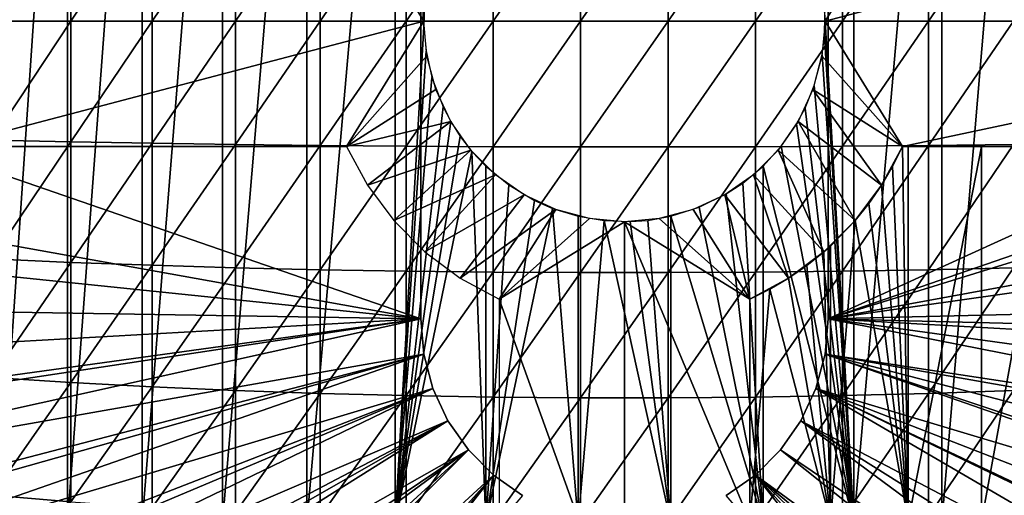
# Model space of a CAD drawing. Extents: x 0 to 400, y 0 to 1505.
# Drawn here: x 70 to 86, y 86 to 94 of the extents above; entities that cross this region are included whole.
import ezdxf

# ---------------------------------------------------------------- set-up
doc = ezdxf.new("R2010")
doc.units = 0
doc.header["$MEASUREMENT"] = 0
doc.layers.get('0').update_dxf_attribs({"linetype": 'CONTINUOUS'})

msp = doc.modelspace()

# ---------------------------------------------------------------- linework, layer by layer
for points in [[(71.118073, 102, 60.28791), (71.118073, 86.000076, 60.28791), (70.025581, 86.000076, 61.285782)], [(71.118073, 102, 60.28791), (70.025581, 86.000076, 61.285782), (70.025581, 102, 61.285782)], [(72.309792, 102, 59.410919), (72.309792, 86.000076, 59.410919), (71.118073, 86.000076, 60.28791)], [(72.309792, 102, 59.410919), (71.118073, 86.000076, 60.28791), (71.118073, 102, 60.28791)], [(73.587402, 102, 58.6646), (73.587402, 86.000076, 58.6646), (72.309792, 86.000076, 59.410919)], [(73.587402, 102, 58.6646), (72.309792, 86.000076, 59.410919), (72.309792, 102, 59.410919)], [(74.936638, 102, 58.057281), (74.936638, 86.000076, 58.057281), (73.587402, 86.000076, 58.6646)], [(74.936638, 102, 58.057281), (73.587402, 86.000076, 58.6646), (73.587402, 102, 58.6646)], [(76.342461, 102, 57.59576), (76.342461, 86.000076, 57.59576), (74.936638, 86.000076, 58.057281)], [(76.342461, 102, 57.59576), (74.936638, 86.000076, 58.057281), (74.936638, 102, 58.057281)], [(76.342461, 102, 57.59576), (76.809723, 94.245308, 57.477879), (76.80159, 93.909264, 57.479778)], [(76.80159, 93.909264, 57.479778), (76.342461, 86.000076, 57.59576), (76.342461, 102, 57.59576)], [(83.658142, 102, 57.59576), (83.658142, 86.000076, 57.59576), (83.198959, 94.092728, 57.479771)], [(85.06395, 102, 58.057281), (85.06395, 86.000076, 58.057281), (83.658142, 86.000076, 57.59576)], [(85.06395, 102, 58.057281), (83.658142, 86.000076, 57.59576), (83.658142, 102, 57.59576)], [(86.4132, 102, 58.6646), (86.4132, 86.000076, 58.6646), (85.06395, 86.000076, 58.057281)], [(86.4132, 102, 58.6646), (85.06395, 86.000076, 58.057281), (85.06395, 102, 58.057281)], [(76.750298, 89.250092, 0.052415), (63.000309, 93.999977, 0.052415), (76.750298, 98.75, 0.052415)], [(76.750298, 98.75, 0.052415), (63.000309, 93.999977, 0.052415), (63.0928, 96.306557, 0.052415)], [(76.750298, 89.250092, 5.052418), (76.750298, 89.250092, 0.052415), (76.750298, 98.75, 5.052418)], [(76.750298, 98.75, 5.052418), (76.750298, 89.250092, 0.052415), (76.750298, 98.75, 0.052415)], [(83.250298, 98.75, 5.052418), (83.250298, 98.75, 0.052415), (83.250298, 89.250092, 5.052418)], [(83.250298, 89.250092, 5.052418), (83.250298, 98.75, 0.052415), (83.250298, 89.250092, 0.052415)], [(83.250298, 98.75, 0.052415), (96.961273, 95.501068, 0.052415), (83.250298, 89.250092, 0.052415)], [(76.800301, 93.999977, 69.109467), (75.565308, 96.000076, 69.109467), (66.143898, 93.999977, 69.109467)], [(66.143898, 93.999977, 69.109467), (75.565308, 96.000076, 69.109467), (69.183647, 96.000076, 69.109467)], [(73.795212, 95.968842, 88.172302), (73.795212, 93.999977, 88.216263), (75.147957, 95.984581, 88.523361)], [(75.147957, 95.984581, 88.523361), (73.795212, 93.999977, 88.216263), (75.147957, 93.999977, 88.56768)], [(75.147957, 95.984581, 88.523361), (75.147957, 93.999977, 88.56768), (76.520287, 95.996384, 88.78791)], [(76.520287, 95.996384, 88.78791), (75.147957, 93.999977, 88.56768), (76.520287, 93.999977, 88.832481)], [(76.800301, 93.999977, 69.109467), (76.848923, 94.55574, 69.109467), (75.565308, 96.000076, 69.109467)], [(76.520287, 95.996384, 88.78791), (76.520287, 93.999977, 88.832481), (77.906662, 96.00425, 88.964859)], [(77.906662, 96.00425, 88.964859), (76.520287, 93.999977, 88.832481), (77.906662, 93.999977, 89.009621)], [(77.906662, 96.00425, 88.964859), (77.906662, 93.999977, 89.009621), (79.301483, 96.008301, 89.05352)], [(79.301483, 96.008301, 89.05352), (77.906662, 93.999977, 89.009621), (79.301483, 93.999977, 89.098358)], [(79.301483, 96.008301, 89.05352), (79.301483, 93.999977, 89.098358), (80.69912, 96.008301, 89.05352)], [(80.69912, 96.008301, 89.05352), (79.301483, 93.999977, 89.098358), (80.69912, 93.999977, 89.098358)], [(80.69912, 96.008301, 89.05352), (80.69912, 93.999977, 89.098358), (82.093948, 96.00425, 88.964859)], [(82.093948, 96.00425, 88.964859), (80.69912, 93.999977, 89.098358), (82.093948, 93.999977, 89.009621)], [(82.093948, 96.00425, 88.964859), (82.093948, 93.999977, 89.009621), (83.480309, 95.996384, 88.78791)], [(83.480309, 95.996384, 88.78791), (82.093948, 93.999977, 89.009621), (83.480309, 93.999977, 88.832481)], [(83.200302, 93.999977, 69.109467), (84.435287, 96.000076, 69.109467), (83.15168, 94.55574, 69.109467)], [(93.856712, 93.999977, 69.109467), (90.816948, 96.000076, 69.109467), (83.200302, 93.999977, 69.109467)], [(83.200302, 93.999977, 69.109467), (90.816948, 96.000076, 69.109467), (84.435287, 96.000076, 69.109467)], [(83.480309, 95.996384, 88.78791), (83.480309, 93.999977, 88.832481), (84.852638, 95.984581, 88.523361)], [(84.852638, 95.984581, 88.523361), (83.480309, 93.999977, 88.832481), (84.852638, 93.999977, 88.56768)], [(84.852638, 95.984581, 88.523361), (84.852638, 93.999977, 88.56768), (86.205391, 95.968842, 88.172302)], [(69.908562, 95.899338, 86.615891), (69.908562, 93.999977, 86.658302), (71.170227, 95.92617, 87.216629)], [(71.170227, 95.92617, 87.216629), (69.908562, 93.999977, 86.658302), (71.170227, 93.999977, 87.259644)], [(71.170227, 95.92617, 87.216629), (71.170227, 93.999977, 87.259644), (72.467522, 95.949409, 87.736137)], [(72.467522, 95.949409, 87.736137), (71.170227, 93.999977, 87.259644), (72.467522, 93.999977, 87.779671)], [(72.467522, 95.949409, 87.736137), (72.467522, 93.999977, 87.779671), (73.795212, 95.968842, 88.172302)], [(73.795212, 95.968842, 88.172302), (72.467522, 93.999977, 87.779671), (73.795212, 93.999977, 88.216263)], [(86.205391, 95.968842, 88.172302), (84.852638, 93.999977, 88.56768), (86.205391, 93.999977, 88.216263)], [(83.250298, 89.250092, 0.052415), (96.961273, 95.501068, 0.052415), (97.000298, 93.999977, 0.052415)], [(83.658142, 86.000076, 57.59576), (83.191101, 93.757629, 57.477928), (83.198959, 94.092728, 57.479771)], [(76.750298, 89.250092, 0.052415), (63.092232, 91.700546, 0.052415), (63.000309, 93.999977, 0.052415)], [(69.183647, 92.000008, 69.109467), (76.800301, 93.999977, 69.109467), (66.143898, 93.999977, 69.109467)], [(75.565308, 92.000008, 69.109467), (76.800301, 93.999977, 69.109467), (69.183647, 92.000008, 69.109467)], [(69.908562, 93.999977, 86.658302), (69.908562, 92.100739, 86.615891), (71.170227, 93.999977, 87.259644)], [(71.170227, 93.999977, 87.259644), (69.908562, 92.100739, 86.615891), (71.170227, 92.073921, 87.216629)], [(71.170227, 93.999977, 87.259644), (71.170227, 92.073921, 87.216629), (72.467522, 93.999977, 87.779671)], [(72.467522, 93.999977, 87.779671), (71.170227, 92.073921, 87.216629), (72.467522, 92.050667, 87.736137)], [(72.467522, 93.999977, 87.779671), (72.467522, 92.050667, 87.736137), (73.795212, 93.999977, 88.216263)], [(73.795212, 93.999977, 88.216263), (72.467522, 92.050667, 87.736137), (73.795212, 92.031242, 88.172302)], [(73.795212, 93.999977, 88.216263), (73.795212, 92.031242, 88.172302), (75.147957, 93.999977, 88.56768)], [(75.147957, 93.999977, 88.56768), (73.795212, 92.031242, 88.172302), (75.147957, 92.015503, 88.523361)], [(75.147957, 93.999977, 88.56768), (75.147957, 92.015503, 88.523361), (76.520287, 93.999977, 88.832481)], [(76.520287, 93.999977, 88.832481), (75.147957, 92.015503, 88.523361), (76.520287, 92.0037, 88.78791)], [(76.848923, 93.444351, 69.109467), (76.800301, 93.999977, 69.109467), (75.565308, 92.000008, 69.109467)], [(76.520287, 93.999977, 88.832481), (76.520287, 92.0037, 88.78791), (77.906662, 93.999977, 89.009621)], [(77.906662, 93.999977, 89.009621), (76.520287, 92.0037, 88.78791), (77.906662, 91.995842, 88.964859)], [(77.906662, 93.999977, 89.009621), (77.906662, 91.995842, 88.964859), (79.301483, 93.999977, 89.098358)], [(79.301483, 93.999977, 89.098358), (77.906662, 91.995842, 88.964859), (79.301483, 91.991783, 89.05352)], [(79.301483, 93.999977, 89.098358), (79.301483, 91.991783, 89.05352), (80.69912, 93.999977, 89.098358)], [(80.69912, 93.999977, 89.098358), (79.301483, 91.991783, 89.05352), (80.69912, 91.991783, 89.05352)], [(80.69912, 93.999977, 89.098358), (80.69912, 91.991783, 89.05352), (82.093948, 93.999977, 89.009621)], [(82.093948, 93.999977, 89.009621), (80.69912, 91.991783, 89.05352), (82.093948, 91.995842, 88.964859)], [(82.093948, 93.999977, 89.009621), (82.093948, 91.995842, 88.964859), (83.480309, 93.999977, 88.832481)], [(83.480309, 93.999977, 88.832481), (82.093948, 91.995842, 88.964859), (83.480309, 92.0037, 88.78791)], [(83.200302, 93.999977, 69.109467), (83.15168, 93.444351, 69.109467), (84.435287, 92.000008, 69.109467)], [(84.435287, 92.000008, 69.109467), (93.856712, 93.999977, 69.109467), (83.200302, 93.999977, 69.109467)], [(83.250298, 89.250092, 0.052415), (97.000298, 93.999977, 0.052415), (96.995934, 93.496918, 0.052415)], [(83.480309, 93.999977, 88.832481), (83.480309, 92.0037, 88.78791), (84.852638, 93.999977, 88.56768)], [(84.852638, 93.999977, 88.56768), (83.480309, 92.0037, 88.78791), (84.852638, 92.015503, 88.523361)], [(90.816948, 92.000008, 69.109467), (93.856712, 93.999977, 69.109467), (84.435287, 92.000008, 69.109467)], [(84.852638, 93.999977, 88.56768), (84.852638, 92.015503, 88.523361), (86.205391, 93.999977, 88.216263)], [(86.205391, 93.999977, 88.216263), (84.852638, 92.015503, 88.523361), (86.205391, 92.031242, 88.172302)], [(76.80159, 93.909264, 57.479778), (76.83548, 93.52684, 57.47187), (76.342461, 86.000076, 57.59576)], [(83.658142, 86.000076, 57.59576), (83.15519, 93.464607, 57.46957), (83.191101, 93.757629, 57.477928)], [(76.83548, 93.52684, 57.47187), (76.929047, 93.101501, 57.4505), (76.342461, 86.000076, 57.59576)], [(83.029739, 92.969299, 57.441158), (83.15519, 93.464607, 57.46957), (83.658142, 86.000076, 57.59576)], [(96.912468, 91.752052, 0.052415), (83.250298, 89.250092, 0.052415), (96.995934, 93.496918, 0.052415)], [(75.565308, 92.000008, 69.109467), (76.993294, 92.905518, 69.109467), (76.848923, 93.444351, 69.109467)], [(84.435287, 92.000008, 69.109467), (83.15168, 93.444351, 69.109467), (83.007317, 92.905518, 69.109467)], [(76.342461, 86.000076, 57.59576), (76.929047, 93.101501, 57.4505), (77.106857, 92.633247, 57.411732)], [(75.565308, 92.000008, 69.109467), (77.229019, 92.40007, 69.109467), (76.993294, 92.905518, 69.109467)], [(84.100563, 91.381432, 69.109467), (83.007317, 92.905518, 69.109467), (82.771584, 92.40007, 69.109467)], [(83.029739, 92.969299, 57.441158), (83.658142, 86.000076, 57.59576), (82.883926, 92.61274, 57.40966)], [(84.435287, 92.000008, 69.109467), (83.007317, 92.905518, 69.109467), (84.100563, 91.381432, 69.109467)], [(76.342461, 86.000076, 57.59576), (77.106857, 92.633247, 57.411732), (77.229889, 92.398521, 57.386318)], [(82.883926, 92.61274, 57.40966), (83.658142, 86.000076, 57.59576), (82.747467, 92.358948, 57.381641)], [(75.900047, 91.381432, 69.109467), (77.229019, 92.40007, 69.109467), (75.565308, 92.000008, 69.109467)], [(75.900047, 91.381432, 69.109467), (77.548958, 91.943138, 69.109467), (77.229019, 92.40007, 69.109467)], [(77.229889, 92.398521, 57.386318), (77.381706, 92.160698, 57.356541), (76.342461, 86.000076, 57.59576)], [(83.680122, 90.817574, 69.109467), (82.771584, 92.40007, 69.109467), (82.451637, 91.943138, 69.109467)], [(83.658142, 86.000076, 57.59576), (82.503067, 92.005966, 57.334991), (82.747467, 92.358948, 57.381641)], [(84.100563, 91.381432, 69.109467), (82.771584, 92.40007, 69.109467), (83.680122, 90.817574, 69.109467)], [(69.908562, 92.100739, 86.615891), (69.908562, 90.205307, 86.488739), (71.170227, 92.073921, 87.216629)], [(71.170227, 92.073921, 87.216629), (69.908562, 90.205307, 86.488739), (71.170227, 90.151672, 87.087692)], [(71.170227, 92.073921, 87.216629), (71.170227, 90.151672, 87.087692), (72.467522, 92.050667, 87.736137)], [(72.467522, 92.050667, 87.736137), (71.170227, 90.151672, 87.087692), (72.467522, 90.105301, 87.605637)], [(72.467522, 92.050667, 87.736137), (72.467522, 90.105301, 87.605637), (73.795212, 92.031242, 88.172302)], [(76.342461, 86.000076, 57.59576), (77.381706, 92.160698, 57.356541), (77.567284, 91.921448, 57.322498)], [(69.183647, 92.000008, 69.109467), (69.50618, 92.000008, 67.811943), (75.565308, 92.000008, 69.109467)], [(75.565308, 92.000008, 69.109467), (69.50618, 92.000008, 67.811943), (69.983772, 92.000008, 66.563141)], [(69.983772, 92.000008, 66.563141), (70.609329, 92.000008, 65.3815), (75.565308, 92.000008, 69.109467)], [(75.565308, 92.000008, 69.109467), (70.609329, 92.000008, 65.3815), (71.373627, 92.000008, 64.284477)], [(75.565308, 92.000008, 69.109467), (71.373627, 92.000008, 64.284477), (72.265373, 92.000008, 63.288288)], [(72.265373, 92.000008, 63.288288), (73.271378, 92.000008, 62.40765), (75.565308, 92.000008, 69.109467)], [(73.795212, 92.031242, 88.172302), (72.467522, 90.105301, 87.605637), (73.795212, 90.066307, 88.040497)], [(75.565308, 92.000008, 69.109467), (73.271378, 92.000008, 62.40765), (74.376808, 92.000008, 61.65556)], [(73.795212, 92.031242, 88.172302), (73.795212, 90.066307, 88.040497), (75.147957, 92.015503, 88.523361)], [(75.147957, 92.015503, 88.523361), (73.795212, 90.066307, 88.040497), (75.147957, 90.034958, 88.390511)], [(75.565308, 92.000008, 69.109467), (74.376808, 92.000008, 61.65556), (75.565308, 92.000008, 61.04314)], [(75.147957, 92.015503, 88.523361), (75.147957, 90.034958, 88.390511), (76.520287, 92.0037, 88.78791)], [(76.520287, 92.0037, 88.78791), (75.147957, 90.034958, 88.390511), (76.520287, 90.01136, 88.654259)], [(76.32048, 90.817574, 69.109467), (77.548958, 91.943138, 69.109467), (75.900047, 91.381432, 69.109467)], [(76.32048, 90.817574, 69.109467), (77.943382, 91.548683, 69.109467), (77.548958, 91.943138, 69.109467)], [(76.342461, 86.000076, 57.59576), (77.567284, 91.921448, 57.322498), (77.789124, 86.000076, 57.285191)], [(76.520287, 92.0037, 88.78791), (76.520287, 90.01136, 88.654259), (77.906662, 91.995842, 88.964859)], [(77.906662, 91.995842, 88.964859), (76.520287, 90.01136, 88.654259), (77.906662, 89.995499, 88.830688)], [(77.789124, 86.000076, 57.285191), (77.567284, 91.921448, 57.322498), (77.789124, 91.686836, 57.285191)], [(77.906662, 91.995842, 88.964859), (77.906662, 89.995499, 88.830688), (79.301483, 91.991783, 89.05352)], [(79.301483, 91.991783, 89.05352), (77.906662, 89.995499, 88.830688), (79.301483, 89.98764, 88.919083)], [(79.301483, 91.991783, 89.05352), (79.301483, 89.98764, 88.919083), (80.69912, 91.991783, 89.05352)], [(80.69912, 91.991783, 89.05352), (79.301483, 89.98764, 88.919083), (80.69912, 89.98764, 88.919083)], [(80.69912, 91.991783, 89.05352), (80.69912, 89.98764, 88.919083), (82.093948, 91.995842, 88.964859)], [(82.093948, 91.995842, 88.964859), (80.69912, 89.98764, 88.919083), (82.093948, 89.995499, 88.830688)], [(83.18277, 90.320229, 69.109467), (82.451637, 91.943138, 69.109467), (82.05722, 91.548683, 69.109467)], [(82.093948, 91.995842, 88.964859), (82.093948, 89.995499, 88.830688), (83.480309, 92.0037, 88.78791)], [(83.480309, 92.0037, 88.78791), (82.093948, 89.995499, 88.830688), (83.480309, 90.01136, 88.654259)], [(83.658142, 86.000076, 57.59576), (82.211479, 91.686836, 57.285191), (82.503067, 92.005966, 57.334991)], [(83.680122, 90.817574, 69.109467), (82.451637, 91.943138, 69.109467), (83.18277, 90.320229, 69.109467)], [(83.480309, 92.0037, 88.78791), (83.480309, 90.01136, 88.654259), (84.852638, 92.015503, 88.523361)], [(84.852638, 92.015503, 88.523361), (83.480309, 90.01136, 88.654259), (84.852638, 90.034958, 88.390511)], [(84.278229, 91.683029, 60.975399), (84.435287, 92.000008, 69.109467), (84.100563, 91.381432, 69.109467)], [(84.435287, 92.000008, 61.04314), (84.278229, 91.683029, 60.975399), (84.524406, 86.019989, 61.082878)], [(84.435287, 92.000008, 61.04314), (84.435287, 92.000008, 69.109467), (84.278229, 91.683029, 60.975399)], [(84.524406, 86.019989, 61.082878), (84.524406, 92.000008, 61.082878), (84.435287, 92.000008, 61.04314)], [(85.696999, 86.019989, 61.69949), (85.696999, 92.000008, 61.69949), (84.524406, 86.019989, 61.082878)], [(84.524406, 86.019989, 61.082878), (85.696999, 92.000008, 61.69949), (84.524406, 92.000008, 61.082878)], [(84.852638, 92.015503, 88.523361), (84.852638, 90.034958, 88.390511), (86.205391, 92.031242, 88.172302)], [(86.205391, 92.031242, 88.172302), (84.852638, 90.034958, 88.390511), (86.205391, 90.066307, 88.040497)], [(86.786957, 86.019989, 62.452599), (86.786957, 92.000008, 62.452599), (85.696999, 86.019989, 61.69949)], [(85.696999, 86.019989, 61.69949), (86.786957, 92.000008, 62.452599), (85.696999, 92.000008, 61.69949)], [(96.861763, 91.180923, 0.052415), (83.250298, 89.250092, 0.052415), (96.912468, 91.752052, 0.052415)], [(63.196331, 90.651512, 0.052415), (63.092232, 91.700546, 0.052415), (76.750298, 89.250092, 0.052415)], [(77.789124, 86.000076, 57.285191), (77.789124, 91.686836, 57.285191), (78.155006, 91.385719, 57.231609)], [(82.211479, 86.000076, 57.285191), (81.887871, 91.416, 57.237301), (82.211479, 91.686836, 57.285191)], [(82.211479, 86.000076, 57.285191), (82.211479, 91.686836, 57.285191), (83.658142, 86.000076, 57.59576)], [(84.524406, 86.019989, 61.082878), (84.278229, 91.683029, 60.975399), (84.100563, 91.381432, 60.902222)], [(84.278229, 91.683029, 60.975399), (84.100563, 91.381432, 69.109467), (84.100563, 91.381432, 60.902222)], [(76.817833, 90.320229, 69.109467), (77.943382, 91.548683, 69.109467), (76.32048, 90.817574, 69.109467)], [(76.817833, 90.320229, 69.109467), (78.400299, 91.228722, 69.109467), (77.943382, 91.548683, 69.109467)], [(82.618896, 89.89978, 69.109467), (82.05722, 91.548683, 69.109467), (81.600304, 91.228722, 69.109467)], [(81.623131, 91.242073, 57.203838), (81.887871, 91.416, 57.237301), (82.211479, 86.000076, 57.285191)], [(83.18277, 90.320229, 69.109467), (82.05722, 91.548683, 69.109467), (82.618896, 89.89978, 69.109467)], [(78.155006, 91.385719, 57.231609), (78.565102, 91.139908, 57.18322), (77.789124, 86.000076, 57.285191)], [(83.900703, 91.09211, 60.824188), (84.100563, 91.381432, 69.109467), (83.680122, 90.817574, 69.109467)], [(84.100563, 91.381432, 60.902222), (83.900703, 91.09211, 60.824188), (84.524406, 86.019989, 61.082878)], [(84.100563, 91.381432, 60.902222), (84.100563, 91.381432, 69.109467), (83.900703, 91.09211, 60.824188)], [(77.381699, 89.89978, 69.109467), (78.400299, 91.228722, 69.109467), (76.817833, 90.320229, 69.109467)], [(77.381699, 89.89978, 69.109467), (78.905838, 90.99305, 69.109467), (78.400299, 91.228722, 69.109467)], [(77.789124, 86.000076, 57.285191), (78.565102, 91.139908, 57.18322), (78.855331, 91.011879, 57.156361)], [(82.000298, 89.565041, 69.109467), (81.600304, 91.228722, 69.109467), (81.094757, 90.99305, 69.109467)], [(82.211479, 86.000076, 57.285191), (81.193512, 91.030838, 57.160412), (81.623131, 91.242073, 57.203838)], [(82.618896, 89.89978, 69.109467), (81.600304, 91.228722, 69.109467), (82.000298, 89.565041, 69.109467)], [(96.861763, 91.180923, 0.052415), (96.654663, 89.568611, 0.052415), (83.250298, 89.250092, 0.052415)], [(78.000298, 89.565041, 69.109467), (78.905838, 90.99305, 69.109467), (77.381699, 89.89978, 69.109467)], [(77.789124, 86.000076, 57.285191), (78.855331, 91.011879, 57.156361), (79.26049, 86.000076, 57.129028)], [(78.000298, 89.565041, 69.109467), (79.444618, 90.848679, 69.109467), (78.905838, 90.99305, 69.109467)], [(79.26049, 86.000076, 57.129028), (78.855331, 91.011879, 57.156361), (79.26049, 90.886711, 57.129028)], [(82.000298, 89.565041, 69.109467), (81.094757, 90.99305, 69.109467), (80.555977, 90.848679, 69.109467)], [(82.211479, 86.000076, 57.285191), (80.74012, 90.886711, 57.129028), (81.193512, 91.030838, 57.160412)], [(84.524406, 86.019989, 61.082878), (83.900703, 91.09211, 60.824188), (83.680122, 90.817574, 60.743229)], [(83.900703, 91.09211, 60.824188), (83.680122, 90.817574, 69.109467), (83.680122, 90.817574, 60.743229)], [(80.000298, 90.800049, 69.109467), (79.444618, 90.848679, 69.109467), (78.000298, 89.565041, 69.109467)], [(80.000298, 90.800049, 69.109467), (78.000298, 89.565041, 69.109467), (80.000298, 84.02002, 69.109467)], [(79.26049, 86.000076, 57.129028), (79.26049, 90.886711, 57.129028), (79.67527, 90.81662, 57.113239)], [(79.26049, 86.000076, 57.129028), (79.67527, 90.81662, 57.113239), (80.74012, 86.000076, 57.129028)], [(80.74012, 86.000076, 57.129028), (79.67527, 90.81662, 57.113239), (80.092651, 90.801361, 57.109772)], [(80.000298, 90.800049, 69.109467), (82.000298, 89.565041, 69.109467), (80.555977, 90.848679, 69.109467)], [(80.000298, 84.02002, 69.109467), (82.000298, 86.019989, 69.109467), (80.000298, 90.800049, 69.109467)], [(80.000298, 90.800049, 69.109467), (82.000298, 86.019989, 69.109467), (82.000298, 89.565041, 69.109467)], [(80.092651, 90.801361, 57.109772), (80.372047, 90.821739, 57.114399), (80.74012, 86.000076, 57.129028)], [(80.74012, 86.000076, 57.129028), (80.372047, 90.821739, 57.114399), (80.74012, 90.886711, 57.129028)], [(80.74012, 86.000076, 57.129028), (80.74012, 90.886711, 57.129028), (82.211479, 86.000076, 57.285191)], [(83.286186, 90.412262, 60.61171), (83.680122, 90.817574, 69.109467), (83.18277, 90.320229, 69.109467)], [(84.524406, 86.019989, 61.082878), (83.680122, 90.817574, 60.743229), (83.286186, 86.019989, 60.61171)], [(83.286186, 86.019989, 60.61171), (83.680122, 90.817574, 60.743229), (83.286186, 90.412262, 60.61171)], [(83.680122, 90.817574, 60.743229), (83.680122, 90.817574, 69.109467), (83.286186, 90.412262, 60.61171)], [(76.750298, 89.250092, 0.052415), (63.3619, 89.468964, 0.052415), (63.196331, 90.651512, 0.052415)], [(82.908501, 90.099808, 60.50087), (83.18277, 90.320229, 69.109467), (82.618896, 89.89978, 69.109467)], [(83.18277, 90.320229, 60.579891), (82.908501, 90.099808, 60.50087), (83.286186, 86.019989, 60.61171)], [(83.18277, 90.320229, 60.579891), (83.18277, 90.320229, 69.109467), (82.908501, 90.099808, 60.50087)], [(83.286186, 86.019989, 60.61171), (83.286186, 90.412262, 60.61171), (83.18277, 90.320229, 60.579891)], [(83.286186, 90.412262, 60.61171), (83.18277, 90.320229, 69.109467), (83.18277, 90.320229, 60.579891)], [(69.908562, 90.205307, 86.488739), (69.908562, 88.317284, 86.277107), (71.170227, 90.151672, 87.087692)], [(71.170227, 90.151672, 87.087692), (69.908562, 88.317284, 86.277107), (71.170227, 88.237053, 86.87307)], [(71.170227, 90.151672, 87.087692), (71.170227, 88.237053, 86.87307), (72.467522, 90.105301, 87.605637)], [(72.467522, 90.105301, 87.605637), (71.170227, 88.237053, 86.87307), (72.467522, 88.167549, 87.388428)], [(72.467522, 90.105301, 87.605637), (72.467522, 88.167549, 87.388428), (73.795212, 90.066307, 88.040497)], [(73.795212, 90.066307, 88.040497), (72.467522, 88.167549, 87.388428), (73.795212, 88.109253, 87.821121)], [(73.795212, 90.066307, 88.040497), (73.795212, 88.109253, 87.821121), (75.147957, 90.034958, 88.390511)], [(75.147957, 90.034958, 88.390511), (73.795212, 88.109253, 87.821121), (75.147957, 88.062286, 88.16938)], [(75.147957, 90.034958, 88.390511), (75.147957, 88.062286, 88.16938), (76.520287, 90.01136, 88.654259)], [(76.520287, 90.01136, 88.654259), (75.147957, 88.062286, 88.16938), (76.520287, 88.027, 88.431808)], [(76.520287, 90.01136, 88.654259), (76.520287, 88.027, 88.431808), (77.906662, 89.995499, 88.830688)], [(82.093948, 89.995499, 88.830688), (82.093948, 88.003281, 88.607361), (83.480309, 90.01136, 88.654259)], [(83.480309, 90.01136, 88.654259), (82.093948, 88.003281, 88.607361), (83.480309, 88.027, 88.431808)], [(82.618896, 89.89978, 60.425701), (83.286186, 86.019989, 60.61171), (82.908501, 90.099808, 60.50087)], [(82.908501, 90.099808, 60.50087), (82.618896, 89.89978, 69.109467), (82.618896, 89.89978, 60.425701)], [(83.480309, 90.01136, 88.654259), (83.480309, 88.027, 88.431808), (84.852638, 90.034958, 88.390511)], [(84.852638, 90.034958, 88.390511), (83.480309, 88.027, 88.431808), (84.852638, 88.062286, 88.16938)], [(84.852638, 90.034958, 88.390511), (84.852638, 88.062286, 88.16938), (86.205391, 90.066307, 88.040497)], [(86.205391, 90.066307, 88.040497), (84.852638, 88.062286, 88.16938), (86.205391, 88.109253, 87.821121)], [(77.906662, 89.995499, 88.830688), (76.520287, 88.027, 88.431808), (77.906662, 88.003281, 88.607361)], [(77.906662, 89.995499, 88.830688), (77.906662, 88.003281, 88.607361), (79.301483, 89.98764, 88.919083)], [(79.301483, 89.98764, 88.919083), (77.906662, 88.003281, 88.607361), (79.301483, 87.991478, 88.695313)], [(79.301483, 89.98764, 88.919083), (79.301483, 87.991478, 88.695313), (80.69912, 89.98764, 88.919083)], [(80.69912, 89.98764, 88.919083), (79.301483, 87.991478, 88.695313), (80.69912, 87.991478, 88.695313)], [(80.69912, 89.98764, 88.919083), (80.69912, 87.991478, 88.695313), (82.093948, 89.995499, 88.830688)], [(82.093948, 89.995499, 88.830688), (80.69912, 87.991478, 88.695313), (82.093948, 88.003281, 88.607361)], [(82.317543, 89.722282, 60.356312), (82.618896, 89.89978, 69.109467), (82.000298, 89.565041, 69.109467)], [(82.317543, 89.722282, 60.356312), (83.286186, 86.019989, 60.61171), (82.618896, 89.89978, 60.425701)], [(82.618896, 89.89978, 60.425701), (82.618896, 89.89978, 69.109467), (82.317543, 89.722282, 60.356312)], [(82.000298, 89.565041, 60.292809), (82.000298, 86.019989, 60.292809), (82.317543, 89.722282, 60.356312)], [(82.317543, 89.722282, 60.356312), (82.000298, 86.019989, 60.292809), (83.286186, 86.019989, 60.61171)], [(82.317543, 89.722282, 60.356312), (82.000298, 89.565041, 69.109467), (82.000298, 89.565041, 60.292809)], [(80.000298, 84.02002, 69.109467), (78.000298, 89.565041, 69.109467), (78.000298, 86.019989, 69.109467)], [(83.250298, 89.250092, 0.052415), (96.654663, 89.568611, 0.052415), (96.543892, 88.919281, 0.052415)], [(76.750298, 89.250092, 0.052415), (63.5359, 88.504669, 0.052415), (63.3619, 89.468964, 0.052415)], [(63.765121, 87.460876, 0.052415), (63.5359, 88.504669, 0.052415), (76.750298, 89.250092, 0.052415)], [(76.750298, 89.250092, 0.052415), (63.805889, 87.293861, 0.052415), (63.765121, 87.460876, 0.052415)], [(76.750298, 89.250092, 0.052415), (64.032547, 86.439011, 0.052415), (63.805889, 87.293861, 0.052415)], [(76.799683, 88.685631, 0.052415), (64.032547, 86.439011, 0.052415), (76.750298, 89.250092, 0.052415)], [(76.750298, 89.250092, 0.052415), (76.750298, 89.250092, 5.052418), (76.799683, 88.685631, 0.052415)], [(76.799683, 88.685631, 0.052415), (76.750298, 89.250092, 5.052418), (76.799683, 88.685631, 5.052418)], [(83.20092, 88.685631, 0.052415), (83.20092, 88.685631, 5.052418), (83.250298, 89.250092, 0.052415)], [(83.250298, 89.250092, 0.052415), (83.20092, 88.685631, 5.052418), (83.250298, 89.250092, 5.052418)], [(83.250298, 89.250092, 0.052415), (96.049431, 86.732857, 0.052415), (83.20092, 88.685631, 0.052415)], [(96.464706, 88.504669, 0.052415), (96.235481, 87.460876, 0.052415), (83.250298, 89.250092, 0.052415)], [(83.250298, 89.250092, 0.052415), (96.235481, 87.460876, 0.052415), (96.049431, 86.732857, 0.052415)], [(83.250298, 89.250092, 0.052415), (96.543892, 88.919281, 0.052415), (96.464706, 88.504669, 0.052415)], [(76.799683, 88.685631, 0.052415), (64.337128, 85.440041, 0.052415), (64.032547, 86.439011, 0.052415)], [(64.418747, 85.19471, 0.052415), (64.337128, 85.440041, 0.052415), (76.799683, 88.685631, 0.052415)], [(64.418747, 85.19471, 0.052415), (76.799683, 88.685631, 0.052415), (64.677757, 84.465622, 0.052415)], [(64.677757, 84.465622, 0.052415), (76.799683, 88.685631, 0.052415), (76.946297, 88.138458, 0.052415)], [(76.799683, 88.685631, 0.052415), (76.799683, 88.685631, 5.052418), (76.946297, 88.138458, 0.052415)], [(76.946297, 88.138458, 0.052415), (76.799683, 88.685631, 5.052418), (76.946297, 88.138458, 5.052418)], [(83.054298, 88.138458, 0.052415), (83.054298, 88.138458, 5.052418), (83.20092, 88.685631, 0.052415)], [(83.20092, 88.685631, 0.052415), (83.054298, 88.138458, 5.052418), (83.20092, 88.685631, 5.052418)], [(83.20092, 88.685631, 0.052415), (95.322853, 84.465622, 0.052415), (83.054298, 88.138458, 0.052415)], [(95.663467, 85.440041, 0.052415), (95.38829, 84.643356, 0.052415), (83.20092, 88.685631, 0.052415)], [(83.20092, 88.685631, 0.052415), (95.38829, 84.643356, 0.052415), (95.322853, 84.465622, 0.052415)], [(83.20092, 88.685631, 0.052415), (96.049431, 86.732857, 0.052415), (95.96804, 86.439011, 0.052415)], [(83.20092, 88.685631, 0.052415), (95.96804, 86.439011, 0.052415), (95.663467, 85.440041, 0.052415)], [(69.908562, 88.317284, 86.277107), (69.908562, 86.440681, 85.981407), (71.170227, 88.237053, 86.87307)], [(64.677757, 84.465622, 0.052415), (76.946297, 88.138458, 0.052415), (65.053368, 83.517189, 0.052415)], [(76.946297, 88.138458, 0.052415), (65.192612, 83.19223, 0.052415), (65.053368, 83.517189, 0.052415)], [(76.946297, 88.138458, 0.052415), (65.462921, 82.595833, 0.052415), (65.192612, 83.19223, 0.052415)], [(77.185722, 87.625031, 0.052415), (65.462921, 82.595833, 0.052415), (76.946297, 88.138458, 0.052415)], [(71.170227, 88.237053, 86.87307), (69.908562, 86.440681, 85.981407), (71.170227, 86.33387, 86.573189)], [(71.170227, 88.237053, 86.87307), (71.170227, 86.33387, 86.573189), (72.467522, 88.167549, 87.388428)], [(72.467522, 88.167549, 87.388428), (71.170227, 86.33387, 86.573189), (72.467522, 86.241478, 87.084938)], [(72.467522, 88.167549, 87.388428), (72.467522, 86.241478, 87.084938), (73.795212, 88.109253, 87.821121)], [(76.946297, 88.138458, 0.052415), (76.946297, 88.138458, 5.052418), (77.185722, 87.625031, 0.052415)], [(77.185722, 87.625031, 0.052415), (76.946297, 88.138458, 5.052418), (77.185722, 87.625031, 5.052418)], [(82.814888, 87.625031, 0.052415), (82.814888, 87.625031, 5.052418), (83.054298, 88.138458, 0.052415)], [(83.054298, 88.138458, 0.052415), (82.814888, 87.625031, 5.052418), (83.054298, 88.138458, 5.052418)], [(83.054298, 88.138458, 0.052415), (94.095306, 81.703194, 0.052415), (82.814888, 87.625031, 0.052415)], [(94.573112, 82.671638, 0.052415), (94.537689, 82.595833, 0.052415), (83.054298, 88.138458, 0.052415)], [(83.054298, 88.138458, 0.052415), (94.537689, 82.595833, 0.052415), (94.095306, 81.703194, 0.052415)], [(83.054298, 88.138458, 0.052415), (95.322853, 84.465622, 0.052415), (94.947227, 83.517189, 0.052415)], [(83.054298, 88.138458, 0.052415), (94.947227, 83.517189, 0.052415), (94.573112, 82.671638, 0.052415)], [(73.795212, 88.109253, 87.821121), (72.467522, 86.241478, 87.084938), (73.795212, 86.164001, 87.514587)], [(73.795212, 88.109253, 87.821121), (73.795212, 86.164001, 87.514587), (75.147957, 88.062286, 88.16938)], [(75.147957, 88.062286, 88.16938), (73.795212, 86.164001, 87.514587), (75.147957, 86.101532, 87.86042)], [(75.147957, 88.062286, 88.16938), (75.147957, 86.101532, 87.86042), (76.520287, 88.027, 88.431808)], [(76.520287, 88.027, 88.431808), (75.147957, 86.101532, 87.86042), (76.520287, 86.054443, 88.12101)], [(76.520287, 88.027, 88.431808), (76.520287, 86.054443, 88.12101), (77.906662, 88.003281, 88.607361)], [(77.906662, 88.003281, 88.607361), (76.520287, 86.054443, 88.12101), (77.906662, 86.022972, 88.295326)], [(77.906662, 88.003281, 88.607361), (77.906662, 86.022972, 88.295326), (79.301483, 87.991478, 88.695313)], [(79.301483, 87.991478, 88.695313), (77.906662, 86.022972, 88.295326), (79.301483, 86.00724, 88.38266)], [(79.301483, 87.991478, 88.695313), (79.301483, 86.00724, 88.38266), (80.69912, 87.991478, 88.695313)], [(80.69912, 87.991478, 88.695313), (79.301483, 86.00724, 88.38266), (80.69912, 86.00724, 88.38266)], [(80.69912, 87.991478, 88.695313), (80.69912, 86.00724, 88.38266), (82.093948, 88.003281, 88.607361)], [(82.093948, 88.003281, 88.607361), (80.69912, 86.00724, 88.38266), (82.093948, 86.022972, 88.295326)], [(82.093948, 88.003281, 88.607361), (82.093948, 86.022972, 88.295326), (83.480309, 88.027, 88.431808)], [(83.480309, 88.027, 88.431808), (82.093948, 86.022972, 88.295326), (83.480309, 86.054443, 88.12101)], [(83.480309, 88.027, 88.431808), (83.480309, 86.054443, 88.12101), (84.852638, 88.062286, 88.16938)], [(84.852638, 88.062286, 88.16938), (83.480309, 86.054443, 88.12101), (84.852638, 86.101532, 87.86042)], [(84.852638, 88.062286, 88.16938), (84.852638, 86.101532, 87.86042), (86.205391, 88.109253, 87.821121)], [(86.205391, 88.109253, 87.821121), (84.852638, 86.101532, 87.86042), (86.205391, 86.164001, 87.514587)], [(77.185722, 87.625031, 0.052415), (65.905289, 81.703194, 0.052415), (65.462921, 82.595833, 0.052415)], [(66.116989, 81.307167, 0.052415), (65.905289, 81.703194, 0.052415), (77.185722, 87.625031, 0.052415)], [(66.116989, 81.307167, 0.052415), (77.185722, 87.625031, 0.052415), (66.37944, 80.840591, 0.052415)], [(66.37944, 80.840591, 0.052415), (77.185722, 87.625031, 0.052415), (77.510651, 87.160942, 0.052415)], [(77.185722, 87.625031, 0.052415), (77.185722, 87.625031, 5.052418), (77.510651, 87.160942, 0.052415)], [(77.510651, 87.160942, 0.052415), (77.185722, 87.625031, 5.052418), (77.510651, 87.160942, 5.052418)], [(82.489937, 87.160942, 0.052415), (82.489937, 87.160942, 5.052418), (82.814888, 87.625031, 0.052415)], [(82.814888, 87.625031, 0.052415), (82.489937, 87.160942, 5.052418), (82.814888, 87.625031, 5.052418)], [(82.814888, 87.625031, 0.052415), (93.116302, 80.009338, 0.052415), (82.489937, 87.160942, 0.052415)], [(82.814888, 87.625031, 0.052415), (94.095306, 81.703194, 0.052415), (93.618881, 80.836647, 0.052415)], [(82.814888, 87.625031, 0.052415), (93.618881, 80.836647, 0.052415), (93.116302, 80.009338, 0.052415)], [(66.37944, 80.840591, 0.052415), (77.510651, 87.160942, 0.052415), (66.884308, 80.009338, 0.052415)], [(66.884308, 80.009338, 0.052415), (77.510651, 87.160942, 0.052415), (67.178757, 79.560043, 0.052415)], [(77.510651, 87.160942, 0.052415), (67.981842, 78.446747, 0.052415), (67.178757, 79.560043, 0.052415)], [(77.510651, 87.160942, 0.052415), (68.353218, 77.9804, 0.052415), (67.981842, 78.446747, 0.052415)], [(77.91124, 86.760399, 0.052415), (68.353218, 77.9804, 0.052415), (77.510651, 87.160942, 0.052415)], [(77.510651, 87.160942, 0.052415), (77.510651, 87.160942, 5.052418), (77.91124, 86.760399, 0.052415)], [(77.91124, 86.760399, 0.052415), (77.510651, 87.160942, 5.052418), (77.91124, 86.760399, 5.052418)], [(82.089363, 86.760399, 0.052415), (82.089363, 86.760399, 5.052418), (82.489937, 87.160942, 0.052415)], [(82.489937, 87.160942, 0.052415), (82.089363, 86.760399, 5.052418), (82.489937, 87.160942, 5.052418)], [(82.489937, 87.160942, 0.052415), (92.541649, 79.154007, 0.052415), (82.089363, 86.760399, 0.052415)], [(82.489937, 87.160942, 0.052415), (93.116302, 80.009338, 0.052415), (92.541649, 79.154007, 0.052415)], [(69.189339, 77.026367, 0.052415), (68.353218, 77.9804, 0.052415), (77.91124, 86.760399, 0.052415)], [(77.91124, 86.760399, 0.052415), (69.640984, 76.560379, 0.052415), (69.189339, 77.026367, 0.052415)], [(77.91124, 86.760399, 0.052415), (69.831619, 76.3731, 0.052415), (69.640984, 76.560379, 0.052415)], [(78.375298, 86.43544, 0.052415), (69.831619, 76.3731, 0.052415), (77.91124, 86.760399, 0.052415)], [(77.91124, 86.760399, 0.052415), (77.91124, 86.760399, 5.052418), (78.375298, 86.43544, 0.052415)], [(78.375298, 86.43544, 0.052415), (77.91124, 86.760399, 5.052418), (78.375298, 86.43544, 5.052418)], [(81.625298, 86.43544, 0.052415), (81.625298, 86.43544, 5.052418), (82.089363, 86.760399, 0.052415)], [(82.089363, 86.760399, 0.052415), (81.625298, 86.43544, 5.052418), (82.089363, 86.760399, 5.052418)], [(82.089363, 86.760399, 0.052415), (90.213028, 76.415901, 0.052415), (81.625298, 86.43544, 0.052415)], [(82.089363, 86.760399, 0.052415), (92.541649, 79.154007, 0.052415), (92.018761, 78.446747, 0.052415)], [(82.089363, 86.760399, 0.052415), (92.018761, 78.446747, 0.052415), (91.472252, 77.770111, 0.052415)], [(91.472252, 77.770111, 0.052415), (90.811272, 77.026367, 0.052415), (82.089363, 86.760399, 0.052415)], [(82.089363, 86.760399, 0.052415), (90.811272, 77.026367, 0.052415), (90.213028, 76.415901, 0.052415)], [(69.908562, 86.440681, 85.981407), (69.908562, 84.579231, 85.602249), (71.170227, 86.33387, 86.573189)]]:
    msp.add_3dface(points)

doc.saveas('drawing.dxf')
